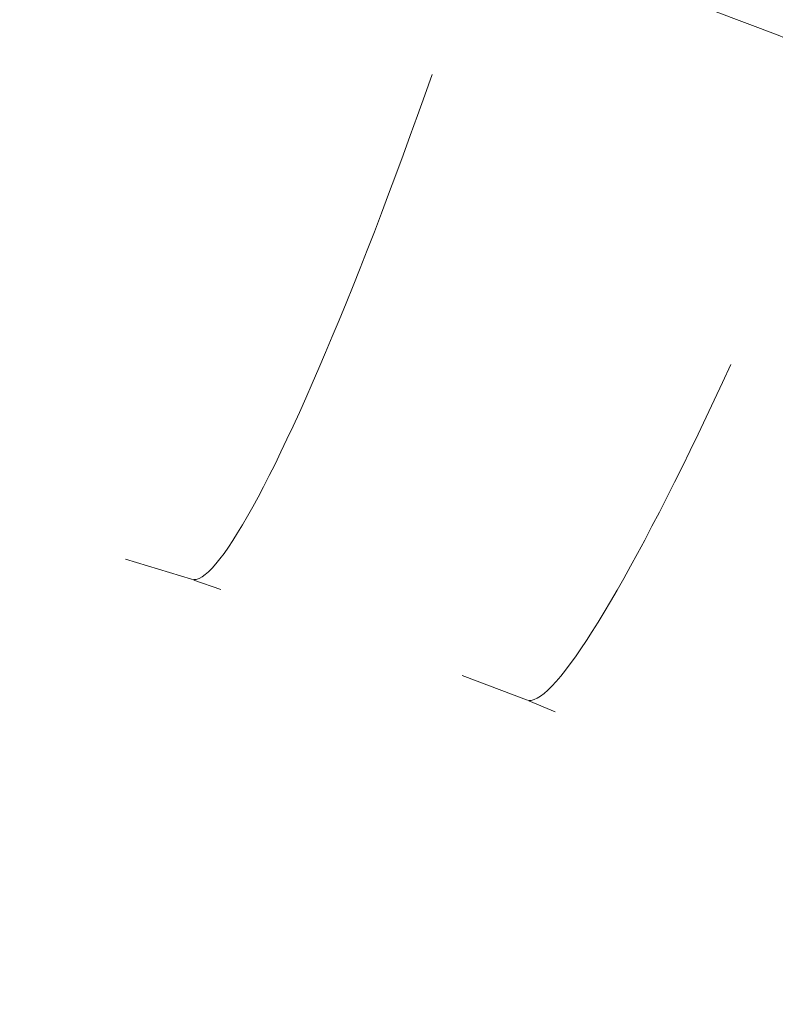
# Model space of a CAD drawing. Units: millimetres. Extents: x 27639 to 31030, y 9383 to 12583.
# Drawn here: x 29337 to 29348, y 11245 to 11259 of the extents above; entities that cross this region are included whole.
import ezdxf

# ---------------------------------------------------------------- set-up
doc = ezdxf.new("R2010")
doc.units = ezdxf.units.MM
doc.header["$MEASUREMENT"] = 0
doc.linetypes.add('Kropki i Kreski', pattern=[360, 180, -90, 0, -90])
doc.layers.add('Wnętrze - Umeblowanie_Nr_pióra__1_Nr_pióra__7', color=7, linetype='Continuous', lineweight=18)

msp = doc.modelspace()

# ---------------------------------------------------------------- linework, layer by layer
at = {"layer": 'Wnętrze - Umeblowanie_Nr_pióra__1_Nr_pióra__7', "linetype": 'Continuous'}
for p, q in [((29343.051, 11258.169), (29343.153, 11258.457)), ((29343.051, 11258.169), (29343.153, 11258.457)), ((29343.051, 11258.169), (29343.153, 11258.457)), ((29343.051, 11258.169), (29343.153, 11258.457)), ((29343.051, 11258.169), (29343.153, 11258.457)), ((29343.051, 11258.169), (29343.153, 11258.457)), ((29343.051, 11258.169), (29343.153, 11258.457)), ((29342.949, 11257.883), (29343.051, 11258.169)), ((29342.949, 11257.883), (29343.051, 11258.169)), ((29342.949, 11257.883), (29343.051, 11258.169)), ((29342.949, 11257.883), (29343.051, 11258.169)), ((29342.949, 11257.883), (29343.051, 11258.169)), ((29342.949, 11257.883), (29343.051, 11258.169)), ((29342.949, 11257.883), (29343.051, 11258.169)), ((29342.847, 11257.6), (29342.949, 11257.883)), ((29342.847, 11257.6), (29342.949, 11257.883)), ((29342.847, 11257.6), (29342.949, 11257.883)), ((29342.847, 11257.6), (29342.949, 11257.883)), ((29342.847, 11257.6), (29342.949, 11257.883)), ((29342.847, 11257.6), (29342.949, 11257.883)), ((29342.847, 11257.6), (29342.949, 11257.883)), ((29342.745, 11257.321), (29342.847, 11257.6)), ((29342.745, 11257.321), (29342.847, 11257.6)), ((29342.745, 11257.321), (29342.847, 11257.6)), ((29342.745, 11257.321), (29342.847, 11257.6)), ((29342.745, 11257.321), (29342.847, 11257.6)), ((29342.745, 11257.321), (29342.847, 11257.6)), ((29342.745, 11257.321), (29342.847, 11257.6)), ((29342.643, 11257.045), (29342.745, 11257.321)), ((29342.643, 11257.045), (29342.745, 11257.321)), ((29342.643, 11257.045), (29342.745, 11257.321)), ((29342.643, 11257.045), (29342.745, 11257.321)), ((29342.643, 11257.045), (29342.745, 11257.321)), ((29342.643, 11257.045), (29342.745, 11257.321)), ((29342.643, 11257.045), (29342.745, 11257.321)), ((29342.541, 11256.773), (29342.643, 11257.045)), ((29342.541, 11256.773), (29342.643, 11257.045)), ((29342.541, 11256.773), (29342.643, 11257.045)), ((29342.541, 11256.773), (29342.643, 11257.045)), ((29342.541, 11256.773), (29342.643, 11257.045)), ((29342.541, 11256.773), (29342.643, 11257.045)), ((29342.541, 11256.773), (29342.643, 11257.045)), ((29342.44, 11256.505), (29342.541, 11256.773)), ((29342.44, 11256.505), (29342.541, 11256.773)), ((29342.44, 11256.505), (29342.541, 11256.773)), ((29342.44, 11256.505), (29342.541, 11256.773)), ((29342.44, 11256.505), (29342.541, 11256.773)), ((29342.44, 11256.505), (29342.541, 11256.773)), ((29342.44, 11256.505), (29342.541, 11256.773)), ((29342.339, 11256.241), (29342.44, 11256.505)), ((29342.339, 11256.241), (29342.44, 11256.505)), ((29342.339, 11256.241), (29342.44, 11256.505)), ((29342.339, 11256.241), (29342.44, 11256.505)), ((29342.339, 11256.241), (29342.44, 11256.505)), ((29342.339, 11256.241), (29342.44, 11256.505)), ((29342.339, 11256.241), (29342.44, 11256.505)), ((29342.238, 11255.982), (29342.339, 11256.241)), ((29342.238, 11255.982), (29342.339, 11256.241)), ((29342.238, 11255.982), (29342.339, 11256.241)), ((29342.238, 11255.982), (29342.339, 11256.241)), ((29342.238, 11255.982), (29342.339, 11256.241)), ((29342.238, 11255.982), (29342.339, 11256.241)), ((29342.238, 11255.982), (29342.339, 11256.241)), ((29342.138, 11255.727), (29342.238, 11255.982)), ((29342.138, 11255.727), (29342.238, 11255.982)), ((29342.138, 11255.727), (29342.238, 11255.982)), ((29342.138, 11255.727), (29342.238, 11255.982)), ((29342.138, 11255.727), (29342.238, 11255.982)), ((29342.138, 11255.727), (29342.238, 11255.982)), ((29342.138, 11255.727), (29342.238, 11255.982)), ((29342.039, 11255.478), (29342.138, 11255.727)), ((29342.039, 11255.478), (29342.138, 11255.727)), ((29342.039, 11255.478), (29342.138, 11255.727)), ((29342.039, 11255.478), (29342.138, 11255.727)), ((29342.039, 11255.478), (29342.138, 11255.727)), ((29342.039, 11255.478), (29342.138, 11255.727)), ((29342.039, 11255.478), (29342.138, 11255.727)), ((29341.94, 11255.234), (29342.039, 11255.478)), ((29341.94, 11255.234), (29342.039, 11255.478)), ((29341.94, 11255.234), (29342.039, 11255.478)), ((29341.94, 11255.234), (29342.039, 11255.478)), ((29341.94, 11255.234), (29342.039, 11255.478)), ((29341.94, 11255.234), (29342.039, 11255.478)), ((29341.94, 11255.234), (29342.039, 11255.478)), ((29341.843, 11254.995), (29341.94, 11255.234)), ((29341.843, 11254.995), (29341.94, 11255.234)), ((29341.843, 11254.995), (29341.94, 11255.234)), ((29341.843, 11254.995), (29341.94, 11255.234)), ((29341.843, 11254.995), (29341.94, 11255.234)), ((29341.843, 11254.995), (29341.94, 11255.234)), ((29341.843, 11254.995), (29341.94, 11255.234)), ((29341.746, 11254.762), (29341.843, 11254.995)), ((29341.746, 11254.762), (29341.843, 11254.995)), ((29341.746, 11254.762), (29341.843, 11254.995)), ((29341.746, 11254.762), (29341.843, 11254.995)), ((29341.746, 11254.762), (29341.843, 11254.995)), ((29341.746, 11254.762), (29341.843, 11254.995)), ((29341.746, 11254.762), (29341.843, 11254.995)), ((29341.651, 11254.536), (29341.746, 11254.762)), ((29341.651, 11254.536), (29341.746, 11254.762)), ((29341.651, 11254.536), (29341.746, 11254.762)), ((29341.651, 11254.536), (29341.746, 11254.762)), ((29341.651, 11254.536), (29341.746, 11254.762)), ((29341.651, 11254.536), (29341.746, 11254.762)), ((29341.651, 11254.536), (29341.746, 11254.762)), ((29341.556, 11254.315), (29341.651, 11254.536)), ((29341.556, 11254.315), (29341.651, 11254.536)), ((29341.556, 11254.315), (29341.651, 11254.536)), ((29341.556, 11254.315), (29341.651, 11254.536)), ((29341.556, 11254.315), (29341.651, 11254.536)), ((29341.556, 11254.315), (29341.651, 11254.536)), ((29341.556, 11254.315), (29341.651, 11254.536)), ((29341.463, 11254.101), (29341.556, 11254.315)), ((29341.463, 11254.101), (29341.556, 11254.315)), ((29341.463, 11254.101), (29341.556, 11254.315)), ((29341.463, 11254.101), (29341.556, 11254.315)), ((29341.463, 11254.101), (29341.556, 11254.315)), ((29341.463, 11254.101), (29341.556, 11254.315)), ((29341.463, 11254.101), (29341.556, 11254.315)), ((29347.253, 11254.114), (29347.37, 11254.367)), ((29347.253, 11254.114), (29347.37, 11254.367)), ((29347.253, 11254.114), (29347.37, 11254.367)), ((29347.253, 11254.114), (29347.37, 11254.367)), ((29347.253, 11254.114), (29347.37, 11254.367)), ((29347.253, 11254.114), (29347.37, 11254.367)), ((29347.253, 11254.114), (29347.37, 11254.367)), ((29341.372, 11253.893), (29341.463, 11254.101)), ((29341.372, 11253.893), (29341.463, 11254.101)), ((29341.372, 11253.893), (29341.463, 11254.101)), ((29341.372, 11253.893), (29341.463, 11254.101)), ((29341.372, 11253.893), (29341.463, 11254.101)), ((29341.372, 11253.893), (29341.463, 11254.101)), ((29341.372, 11253.893), (29341.463, 11254.101)), ((29347.137, 11253.867), (29347.253, 11254.114)), ((29347.137, 11253.867), (29347.253, 11254.114)), ((29347.137, 11253.867), (29347.253, 11254.114)), ((29347.137, 11253.867), (29347.253, 11254.114)), ((29347.137, 11253.867), (29347.253, 11254.114)), ((29347.137, 11253.867), (29347.253, 11254.114)), ((29347.137, 11253.867), (29347.253, 11254.114)), ((29341.281, 11253.693), (29341.372, 11253.893)), ((29341.281, 11253.693), (29341.372, 11253.893)), ((29341.281, 11253.693), (29341.372, 11253.893)), ((29341.281, 11253.693), (29341.372, 11253.893)), ((29341.281, 11253.693), (29341.372, 11253.893)), ((29341.281, 11253.693), (29341.372, 11253.893)), ((29341.281, 11253.693), (29341.372, 11253.893)), ((29347.023, 11253.624), (29347.137, 11253.867)), ((29347.023, 11253.624), (29347.137, 11253.867)), ((29347.023, 11253.624), (29347.137, 11253.867)), ((29347.023, 11253.624), (29347.137, 11253.867)), ((29347.023, 11253.624), (29347.137, 11253.867)), ((29347.023, 11253.624), (29347.137, 11253.867)), ((29347.023, 11253.624), (29347.137, 11253.867)), ((29341.193, 11253.499), (29341.281, 11253.693)), ((29341.193, 11253.499), (29341.281, 11253.693)), ((29341.193, 11253.499), (29341.281, 11253.693)), ((29341.193, 11253.499), (29341.281, 11253.693)), ((29341.193, 11253.499), (29341.281, 11253.693)), ((29341.193, 11253.499), (29341.281, 11253.693)), ((29341.193, 11253.499), (29341.281, 11253.693)), ((29346.909, 11253.387), (29347.023, 11253.624)), ((29346.909, 11253.387), (29347.023, 11253.624)), ((29346.909, 11253.387), (29347.023, 11253.624)), ((29346.909, 11253.387), (29347.023, 11253.624)), ((29346.909, 11253.387), (29347.023, 11253.624)), ((29346.909, 11253.387), (29347.023, 11253.624)), ((29346.909, 11253.387), (29347.023, 11253.624)), ((29341.106, 11253.313), (29341.193, 11253.499)), ((29341.106, 11253.313), (29341.193, 11253.499)), ((29341.106, 11253.313), (29341.193, 11253.499)), ((29341.106, 11253.313), (29341.193, 11253.499)), ((29341.106, 11253.313), (29341.193, 11253.499)), ((29341.106, 11253.313), (29341.193, 11253.499)), ((29341.106, 11253.313), (29341.193, 11253.499)), ((29341.02, 11253.134), (29341.106, 11253.313)), ((29341.02, 11253.134), (29341.106, 11253.313)), ((29341.02, 11253.134), (29341.106, 11253.313)), ((29341.02, 11253.134), (29341.106, 11253.313)), ((29341.02, 11253.134), (29341.106, 11253.313)), ((29341.02, 11253.134), (29341.106, 11253.313)), ((29341.02, 11253.134), (29341.106, 11253.313)), ((29346.797, 11253.155), (29346.909, 11253.387)), ((29346.797, 11253.155), (29346.909, 11253.387)), ((29346.797, 11253.155), (29346.909, 11253.387)), ((29346.797, 11253.155), (29346.909, 11253.387)), ((29346.797, 11253.155), (29346.909, 11253.387)), ((29346.797, 11253.155), (29346.909, 11253.387)), ((29346.797, 11253.155), (29346.909, 11253.387)), ((29346.686, 11252.928), (29346.797, 11253.155)), ((29346.686, 11252.928), (29346.797, 11253.155)), ((29346.686, 11252.928), (29346.797, 11253.155)), ((29346.686, 11252.928), (29346.797, 11253.155)), ((29346.686, 11252.928), (29346.797, 11253.155)), ((29346.686, 11252.928), (29346.797, 11253.155)), ((29346.686, 11252.928), (29346.797, 11253.155)), ((29340.937, 11252.963), (29341.02, 11253.134)), ((29340.937, 11252.963), (29341.02, 11253.134)), ((29340.937, 11252.963), (29341.02, 11253.134)), ((29340.937, 11252.963), (29341.02, 11253.134)), ((29340.937, 11252.963), (29341.02, 11253.134)), ((29340.937, 11252.963), (29341.02, 11253.134)), ((29340.937, 11252.963), (29341.02, 11253.134)), ((29340.855, 11252.8), (29340.937, 11252.963)), ((29340.855, 11252.8), (29340.937, 11252.963)), ((29340.855, 11252.8), (29340.937, 11252.963)), ((29340.855, 11252.8), (29340.937, 11252.963)), ((29340.855, 11252.8), (29340.937, 11252.963)), ((29340.855, 11252.8), (29340.937, 11252.963)), ((29340.855, 11252.8), (29340.937, 11252.963)), ((29346.576, 11252.708), (29346.686, 11252.928)), ((29346.576, 11252.708), (29346.686, 11252.928)), ((29346.576, 11252.708), (29346.686, 11252.928)), ((29346.576, 11252.708), (29346.686, 11252.928)), ((29346.576, 11252.708), (29346.686, 11252.928)), ((29346.576, 11252.708), (29346.686, 11252.928)), ((29346.576, 11252.708), (29346.686, 11252.928)), ((29340.776, 11252.644), (29340.855, 11252.8)), ((29340.776, 11252.644), (29340.855, 11252.8)), ((29340.776, 11252.644), (29340.855, 11252.8)), ((29340.776, 11252.644), (29340.855, 11252.8)), ((29340.776, 11252.644), (29340.855, 11252.8)), ((29340.776, 11252.644), (29340.855, 11252.8)), ((29340.776, 11252.644), (29340.855, 11252.8)), ((29340.698, 11252.497), (29340.776, 11252.644)), ((29340.698, 11252.497), (29340.776, 11252.644)), ((29340.698, 11252.497), (29340.776, 11252.644)), ((29340.698, 11252.497), (29340.776, 11252.644)), ((29340.698, 11252.497), (29340.776, 11252.644)), ((29340.698, 11252.497), (29340.776, 11252.644)), ((29340.698, 11252.497), (29340.776, 11252.644)), ((29346.468, 11252.494), (29346.576, 11252.708)), ((29346.468, 11252.494), (29346.576, 11252.708)), ((29346.468, 11252.494), (29346.576, 11252.708)), ((29346.468, 11252.494), (29346.576, 11252.708)), ((29346.468, 11252.494), (29346.576, 11252.708)), ((29346.468, 11252.494), (29346.576, 11252.708)), ((29346.468, 11252.494), (29346.576, 11252.708)), ((29340.623, 11252.358), (29340.698, 11252.497)), ((29340.623, 11252.358), (29340.698, 11252.497)), ((29340.623, 11252.358), (29340.698, 11252.497)), ((29340.623, 11252.358), (29340.698, 11252.497)), ((29340.623, 11252.358), (29340.698, 11252.497)), ((29340.623, 11252.358), (29340.698, 11252.497)), ((29340.623, 11252.358), (29340.698, 11252.497)), ((29346.362, 11252.286), (29346.468, 11252.494)), ((29346.362, 11252.286), (29346.468, 11252.494)), ((29346.362, 11252.286), (29346.468, 11252.494)), ((29346.362, 11252.286), (29346.468, 11252.494)), ((29346.362, 11252.286), (29346.468, 11252.494)), ((29346.362, 11252.286), (29346.468, 11252.494)), ((29346.362, 11252.286), (29346.468, 11252.494)), ((29340.549, 11252.227), (29340.623, 11252.358)), ((29340.549, 11252.227), (29340.623, 11252.358)), ((29340.549, 11252.227), (29340.623, 11252.358)), ((29340.549, 11252.227), (29340.623, 11252.358)), ((29340.549, 11252.227), (29340.623, 11252.358)), ((29340.549, 11252.227), (29340.623, 11252.358)), ((29340.549, 11252.227), (29340.623, 11252.358)), ((29340.478, 11252.105), (29340.549, 11252.227)), ((29340.478, 11252.105), (29340.549, 11252.227)), ((29340.478, 11252.105), (29340.549, 11252.227)), ((29340.478, 11252.105), (29340.549, 11252.227)), ((29340.478, 11252.105), (29340.549, 11252.227)), ((29340.478, 11252.105), (29340.549, 11252.227)), ((29340.478, 11252.105), (29340.549, 11252.227)), ((29346.257, 11252.085), (29346.362, 11252.286)), ((29346.257, 11252.085), (29346.362, 11252.286)), ((29346.257, 11252.085), (29346.362, 11252.286)), ((29346.257, 11252.085), (29346.362, 11252.286)), ((29346.257, 11252.085), (29346.362, 11252.286)), ((29346.257, 11252.085), (29346.362, 11252.286)), ((29346.257, 11252.085), (29346.362, 11252.286)), ((29340.41, 11251.991), (29340.478, 11252.105)), ((29340.41, 11251.991), (29340.478, 11252.105)), ((29340.41, 11251.991), (29340.478, 11252.105)), ((29340.41, 11251.991), (29340.478, 11252.105)), ((29340.41, 11251.991), (29340.478, 11252.105)), ((29340.41, 11251.991), (29340.478, 11252.105)), ((29340.41, 11251.991), (29340.478, 11252.105)), ((29346.155, 11251.89), (29346.257, 11252.085)), ((29346.155, 11251.89), (29346.257, 11252.085)), ((29346.155, 11251.89), (29346.257, 11252.085)), ((29346.155, 11251.89), (29346.257, 11252.085)), ((29346.155, 11251.89), (29346.257, 11252.085)), ((29346.155, 11251.89), (29346.257, 11252.085)), ((29346.155, 11251.89), (29346.257, 11252.085)), ((29340.343, 11251.886), (29340.41, 11251.991)), ((29340.343, 11251.886), (29340.41, 11251.991)), ((29340.343, 11251.886), (29340.41, 11251.991)), ((29340.343, 11251.886), (29340.41, 11251.991)), ((29340.343, 11251.886), (29340.41, 11251.991)), ((29340.343, 11251.886), (29340.41, 11251.991)), ((29340.343, 11251.886), (29340.41, 11251.991)), ((29340.218, 11251.703), (29340.279, 11251.79)), ((29340.218, 11251.703), (29340.279, 11251.79)), ((29340.218, 11251.703), (29340.279, 11251.79)), ((29340.218, 11251.703), (29340.279, 11251.79)), ((29340.218, 11251.703), (29340.279, 11251.79)), ((29340.218, 11251.703), (29340.279, 11251.79)), ((29340.218, 11251.703), (29340.279, 11251.79)), ((29340.279, 11251.79), (29340.343, 11251.886)), ((29340.279, 11251.79), (29340.343, 11251.886)), ((29340.279, 11251.79), (29340.343, 11251.886)), ((29340.279, 11251.79), (29340.343, 11251.886)), ((29340.279, 11251.79), (29340.343, 11251.886)), ((29340.279, 11251.79), (29340.343, 11251.886)), ((29340.279, 11251.79), (29340.343, 11251.886)), ((29346.054, 11251.703), (29346.155, 11251.89)), ((29346.054, 11251.703), (29346.155, 11251.89)), ((29346.054, 11251.703), (29346.155, 11251.89)), ((29346.054, 11251.703), (29346.155, 11251.89)), ((29346.054, 11251.703), (29346.155, 11251.89)), ((29346.054, 11251.703), (29346.155, 11251.89)), ((29346.054, 11251.703), (29346.155, 11251.89)), ((29340.103, 11251.556), (29340.16, 11251.625)), ((29340.103, 11251.556), (29340.16, 11251.625)), ((29340.103, 11251.556), (29340.16, 11251.625)), ((29340.103, 11251.556), (29340.16, 11251.625)), ((29340.103, 11251.556), (29340.16, 11251.625)), ((29340.103, 11251.556), (29340.16, 11251.625)), ((29340.103, 11251.556), (29340.16, 11251.625)), ((29340.16, 11251.625), (29340.218, 11251.703)), ((29340.16, 11251.625), (29340.218, 11251.703)), ((29340.16, 11251.625), (29340.218, 11251.703)), ((29340.16, 11251.625), (29340.218, 11251.703)), ((29340.16, 11251.625), (29340.218, 11251.703)), ((29340.16, 11251.625), (29340.218, 11251.703)), ((29340.16, 11251.625), (29340.218, 11251.703)), ((29345.956, 11251.522), (29346.054, 11251.703)), ((29345.956, 11251.522), (29346.054, 11251.703)), ((29345.956, 11251.522), (29346.054, 11251.703)), ((29345.956, 11251.522), (29346.054, 11251.703)), ((29345.956, 11251.522), (29346.054, 11251.703)), ((29345.956, 11251.522), (29346.054, 11251.703)), ((29345.956, 11251.522), (29346.054, 11251.703)), ((29339.757, 11251.338), (29338.829, 11251.624)), ((29339.757, 11251.338), (29338.829, 11251.624)), ((29339.757, 11251.338), (29338.829, 11251.624)), ((29339.757, 11251.338), (29338.829, 11251.624)), ((29339.757, 11251.338), (29338.829, 11251.624)), ((29339.757, 11251.338), (29338.829, 11251.624)), ((29339.757, 11251.338), (29338.829, 11251.624)), ((29340, 11251.445), (29340.05, 11251.496)), ((29340, 11251.445), (29340.05, 11251.496)), ((29340, 11251.445), (29340.05, 11251.496)), ((29340, 11251.445), (29340.05, 11251.496)), ((29340, 11251.445), (29340.05, 11251.496)), ((29340, 11251.445), (29340.05, 11251.496)), ((29340, 11251.445), (29340.05, 11251.496)), ((29340.05, 11251.496), (29340.103, 11251.556)), ((29340.05, 11251.496), (29340.103, 11251.556)), ((29340.05, 11251.496), (29340.103, 11251.556)), ((29340.05, 11251.496), (29340.103, 11251.556)), ((29340.05, 11251.496), (29340.103, 11251.556)), ((29340.05, 11251.496), (29340.103, 11251.556)), ((29340.05, 11251.496), (29340.103, 11251.556)), ((29345.859, 11251.349), (29345.956, 11251.522)), ((29345.859, 11251.349), (29345.956, 11251.522)), ((29345.859, 11251.349), (29345.956, 11251.522)), ((29345.859, 11251.349), (29345.956, 11251.522)), ((29345.859, 11251.349), (29345.956, 11251.522)), ((29345.859, 11251.349), (29345.956, 11251.522)), ((29345.859, 11251.349), (29345.956, 11251.522)), ((29339.826, 11251.336), (29339.865, 11251.35)), ((29339.826, 11251.336), (29339.865, 11251.35)), ((29339.826, 11251.336), (29339.865, 11251.35)), ((29339.826, 11251.336), (29339.865, 11251.35)), ((29339.826, 11251.336), (29339.865, 11251.35)), ((29339.826, 11251.336), (29339.865, 11251.35)), ((29339.826, 11251.336), (29339.865, 11251.35)), ((29339.865, 11251.35), (29339.907, 11251.372)), ((29339.865, 11251.35), (29339.907, 11251.372)), ((29339.865, 11251.35), (29339.907, 11251.372)), ((29339.865, 11251.35), (29339.907, 11251.372)), ((29339.865, 11251.35), (29339.907, 11251.372)), ((29339.865, 11251.35), (29339.907, 11251.372)), ((29339.865, 11251.35), (29339.907, 11251.372)), ((29339.907, 11251.372), (29339.952, 11251.404)), ((29339.907, 11251.372), (29339.952, 11251.404)), ((29339.907, 11251.372), (29339.952, 11251.404)), ((29339.907, 11251.372), (29339.952, 11251.404)), ((29339.907, 11251.372), (29339.952, 11251.404)), ((29339.907, 11251.372), (29339.952, 11251.404)), ((29339.907, 11251.372), (29339.952, 11251.404)), ((29339.952, 11251.404), (29340, 11251.445)), ((29339.952, 11251.404), (29340, 11251.445)), ((29339.952, 11251.404), (29340, 11251.445)), ((29339.952, 11251.404), (29340, 11251.445)), ((29339.952, 11251.404), (29340, 11251.445)), ((29339.952, 11251.404), (29340, 11251.445)), ((29339.952, 11251.404), (29340, 11251.445)), ((29345.765, 11251.183), (29345.859, 11251.349)), ((29345.765, 11251.183), (29345.859, 11251.349)), ((29345.765, 11251.183), (29345.859, 11251.349)), ((29345.765, 11251.183), (29345.859, 11251.349)), ((29345.765, 11251.183), (29345.859, 11251.349)), ((29345.765, 11251.183), (29345.859, 11251.349)), ((29345.765, 11251.183), (29345.859, 11251.349)), ((29339.757, 11251.338), (29339.79, 11251.333)), ((29339.757, 11251.338), (29339.79, 11251.333)), ((29339.757, 11251.338), (29339.79, 11251.333)), ((29339.757, 11251.338), (29339.79, 11251.333)), ((29339.757, 11251.338), (29339.79, 11251.333)), ((29339.757, 11251.338), (29339.79, 11251.333)), ((29339.757, 11251.338), (29339.79, 11251.333)), ((29339.79, 11251.333), (29339.826, 11251.336)), ((29339.79, 11251.333), (29339.826, 11251.336)), ((29339.79, 11251.333), (29339.826, 11251.336)), ((29339.79, 11251.333), (29339.826, 11251.336)), ((29339.79, 11251.333), (29339.826, 11251.336)), ((29339.79, 11251.333), (29339.826, 11251.336)), ((29339.79, 11251.333), (29339.826, 11251.336)), ((29340.173, 11251.196), (29339.79, 11251.327)), ((29340.173, 11251.196), (29339.79, 11251.327)), ((29340.173, 11251.196), (29339.79, 11251.327)), ((29340.173, 11251.196), (29339.79, 11251.327)), ((29340.173, 11251.196), (29339.79, 11251.327)), ((29340.173, 11251.196), (29339.79, 11251.327)), ((29340.173, 11251.196), (29339.79, 11251.327)), ((29345.673, 11251.025), (29345.765, 11251.183)), ((29345.673, 11251.025), (29345.765, 11251.183)), ((29345.673, 11251.025), (29345.765, 11251.183)), ((29345.673, 11251.025), (29345.765, 11251.183)), ((29345.673, 11251.025), (29345.765, 11251.183)), ((29345.673, 11251.025), (29345.765, 11251.183)), ((29345.673, 11251.025), (29345.765, 11251.183)), ((29345.584, 11250.875), (29345.673, 11251.025)), ((29345.584, 11250.875), (29345.673, 11251.025)), ((29345.584, 11250.875), (29345.673, 11251.025)), ((29345.584, 11250.875), (29345.673, 11251.025)), ((29345.584, 11250.875), (29345.673, 11251.025)), ((29345.584, 11250.875), (29345.673, 11251.025)), ((29345.584, 11250.875), (29345.673, 11251.025)), ((29345.497, 11250.733), (29345.584, 11250.875)), ((29345.497, 11250.733), (29345.584, 11250.875)), ((29345.497, 11250.733), (29345.584, 11250.875)), ((29345.497, 11250.733), (29345.584, 11250.875)), ((29345.497, 11250.733), (29345.584, 11250.875)), ((29345.497, 11250.733), (29345.584, 11250.875)), ((29345.497, 11250.733), (29345.584, 11250.875)), ((29345.413, 11250.599), (29345.497, 11250.733)), ((29345.413, 11250.599), (29345.497, 11250.733)), ((29345.413, 11250.599), (29345.497, 11250.733)), ((29345.413, 11250.599), (29345.497, 11250.733)), ((29345.413, 11250.599), (29345.497, 11250.733)), ((29345.413, 11250.599), (29345.497, 11250.733)), ((29345.413, 11250.599), (29345.497, 11250.733)), ((29345.332, 11250.473), (29345.413, 11250.599)), ((29345.332, 11250.473), (29345.413, 11250.599)), ((29345.332, 11250.473), (29345.413, 11250.599)), ((29345.332, 11250.473), (29345.413, 11250.599)), ((29345.332, 11250.473), (29345.413, 11250.599)), ((29345.332, 11250.473), (29345.413, 11250.599)), ((29345.332, 11250.473), (29345.413, 11250.599)), ((29345.253, 11250.355), (29345.332, 11250.473)), ((29345.253, 11250.355), (29345.332, 11250.473)), ((29345.253, 11250.355), (29345.332, 11250.473)), ((29345.253, 11250.355), (29345.332, 11250.473)), ((29345.253, 11250.355), (29345.332, 11250.473)), ((29345.253, 11250.355), (29345.332, 11250.473)), ((29345.253, 11250.355), (29345.332, 11250.473)), ((29345.105, 11250.146), (29345.178, 11250.246)), ((29345.105, 11250.146), (29345.178, 11250.246)), ((29345.105, 11250.146), (29345.178, 11250.246)), ((29345.105, 11250.146), (29345.178, 11250.246)), ((29345.105, 11250.146), (29345.178, 11250.246)), ((29345.105, 11250.146), (29345.178, 11250.246)), ((29345.105, 11250.146), (29345.178, 11250.246)), ((29345.178, 11250.246), (29345.253, 11250.355)), ((29345.178, 11250.246), (29345.253, 11250.355)), ((29345.178, 11250.246), (29345.253, 11250.355)), ((29345.178, 11250.246), (29345.253, 11250.355)), ((29345.178, 11250.246), (29345.253, 11250.355)), ((29345.178, 11250.246), (29345.253, 11250.355)), ((29345.178, 11250.246), (29345.253, 11250.355)), ((29345.035, 11250.054), (29345.105, 11250.146)), ((29345.035, 11250.054), (29345.105, 11250.146)), ((29345.035, 11250.054), (29345.105, 11250.146)), ((29345.035, 11250.054), (29345.105, 11250.146)), ((29345.035, 11250.054), (29345.105, 11250.146)), ((29345.035, 11250.054), (29345.105, 11250.146)), ((29345.035, 11250.054), (29345.105, 11250.146)), ((29344.485, 11249.636), (29343.577, 11249.979)), ((29344.485, 11249.636), (29343.577, 11249.979)), ((29344.485, 11249.636), (29343.577, 11249.979)), ((29344.485, 11249.636), (29343.577, 11249.979)), ((29344.485, 11249.636), (29343.577, 11249.979)), ((29344.485, 11249.636), (29343.577, 11249.979)), ((29344.485, 11249.636), (29343.577, 11249.979)), ((29344.905, 11249.897), (29344.969, 11249.971)), ((29344.905, 11249.897), (29344.969, 11249.971)), ((29344.905, 11249.897), (29344.969, 11249.971)), ((29344.905, 11249.897), (29344.969, 11249.971)), ((29344.905, 11249.897), (29344.969, 11249.971)), ((29344.905, 11249.897), (29344.969, 11249.971)), ((29344.905, 11249.897), (29344.969, 11249.971)), ((29344.969, 11249.971), (29345.035, 11250.054)), ((29344.969, 11249.971), (29345.035, 11250.054)), ((29344.969, 11249.971), (29345.035, 11250.054)), ((29344.969, 11249.971), (29345.035, 11250.054)), ((29344.969, 11249.971), (29345.035, 11250.054)), ((29344.969, 11249.971), (29345.035, 11250.054)), ((29344.969, 11249.971), (29345.035, 11250.054)), ((29344.788, 11249.775), (29344.845, 11249.831)), ((29344.788, 11249.775), (29344.845, 11249.831)), ((29344.788, 11249.775), (29344.845, 11249.831)), ((29344.788, 11249.775), (29344.845, 11249.831)), ((29344.788, 11249.775), (29344.845, 11249.831)), ((29344.788, 11249.775), (29344.845, 11249.831)), ((29344.788, 11249.775), (29344.845, 11249.831)), ((29344.845, 11249.831), (29344.905, 11249.897)), ((29344.845, 11249.831), (29344.905, 11249.897)), ((29344.845, 11249.831), (29344.905, 11249.897)), ((29344.845, 11249.831), (29344.905, 11249.897)), ((29344.845, 11249.831), (29344.905, 11249.897)), ((29344.845, 11249.831), (29344.905, 11249.897)), ((29344.845, 11249.831), (29344.905, 11249.897)), ((29344.637, 11249.66), (29344.684, 11249.689)), ((29344.637, 11249.66), (29344.684, 11249.689)), ((29344.637, 11249.66), (29344.684, 11249.689)), ((29344.637, 11249.66), (29344.684, 11249.689)), ((29344.637, 11249.66), (29344.684, 11249.689)), ((29344.637, 11249.66), (29344.684, 11249.689)), ((29344.637, 11249.66), (29344.684, 11249.689)), ((29344.684, 11249.689), (29344.734, 11249.728)), ((29344.684, 11249.689), (29344.734, 11249.728)), ((29344.684, 11249.689), (29344.734, 11249.728)), ((29344.684, 11249.689), (29344.734, 11249.728)), ((29344.684, 11249.689), (29344.734, 11249.728)), ((29344.684, 11249.689), (29344.734, 11249.728)), ((29344.684, 11249.689), (29344.734, 11249.728)), ((29344.734, 11249.728), (29344.788, 11249.775)), ((29344.734, 11249.728), (29344.788, 11249.775)), ((29344.734, 11249.728), (29344.788, 11249.775)), ((29344.734, 11249.728), (29344.788, 11249.775)), ((29344.734, 11249.728), (29344.788, 11249.775)), ((29344.734, 11249.728), (29344.788, 11249.775)), ((29344.734, 11249.728), (29344.788, 11249.775)), ((29344.485, 11249.636), (29344.518, 11249.628)), ((29344.485, 11249.636), (29344.518, 11249.628)), ((29344.485, 11249.636), (29344.518, 11249.628)), ((29344.485, 11249.636), (29344.518, 11249.628)), ((29344.485, 11249.636), (29344.518, 11249.628)), ((29344.485, 11249.636), (29344.518, 11249.628)), ((29344.485, 11249.636), (29344.518, 11249.628)), ((29344.518, 11249.628), (29344.554, 11249.63)), ((29344.518, 11249.628), (29344.554, 11249.63)), ((29344.518, 11249.628), (29344.554, 11249.63)), ((29344.518, 11249.628), (29344.554, 11249.63)), ((29344.518, 11249.628), (29344.554, 11249.63)), ((29344.518, 11249.628), (29344.554, 11249.63)), ((29344.518, 11249.628), (29344.554, 11249.63)), ((29344.892, 11249.467), (29344.518, 11249.622)), ((29344.892, 11249.467), (29344.518, 11249.622)), ((29344.892, 11249.467), (29344.518, 11249.622)), ((29344.892, 11249.467), (29344.518, 11249.622)), ((29344.892, 11249.467), (29344.518, 11249.622)), ((29344.892, 11249.467), (29344.518, 11249.622)), ((29344.892, 11249.467), (29344.518, 11249.622)), ((29344.554, 11249.63), (29344.594, 11249.64)), ((29344.554, 11249.63), (29344.594, 11249.64)), ((29344.554, 11249.63), (29344.594, 11249.64)), ((29344.554, 11249.63), (29344.594, 11249.64)), ((29344.554, 11249.63), (29344.594, 11249.64)), ((29344.554, 11249.63), (29344.594, 11249.64)), ((29344.554, 11249.63), (29344.594, 11249.64)), ((29344.594, 11249.64), (29344.637, 11249.66)), ((29344.594, 11249.64), (29344.637, 11249.66)), ((29344.594, 11249.64), (29344.637, 11249.66)), ((29344.594, 11249.64), (29344.637, 11249.66)), ((29344.594, 11249.64), (29344.637, 11249.66)), ((29344.594, 11249.64), (29344.637, 11249.66)), ((29344.594, 11249.64), (29344.637, 11249.66))]:
    msp.add_line(p, q, dxfattribs=at)
at = {"layer": 'Wnętrze - Umeblowanie_Nr_pióra__1_Nr_pióra__7', "linetype": 'Kropki i Kreski'}
msp.add_circle((29315.036, 11175.255), 90, dxfattribs=at)
msp.add_circle((29315.036, 11175.255), 90, dxfattribs=at)
msp.add_circle((29315.036, 11175.255), 90, dxfattribs=at)
msp.add_circle((29315.036, 11175.255), 90, dxfattribs=at)
msp.add_circle((29315.036, 11175.255), 90, dxfattribs=at)
msp.add_circle((29315.036, 11175.255), 90, dxfattribs=at)
msp.add_circle((29315.036, 11175.255), 90, dxfattribs=at)

doc.saveas('drawing.dxf')
